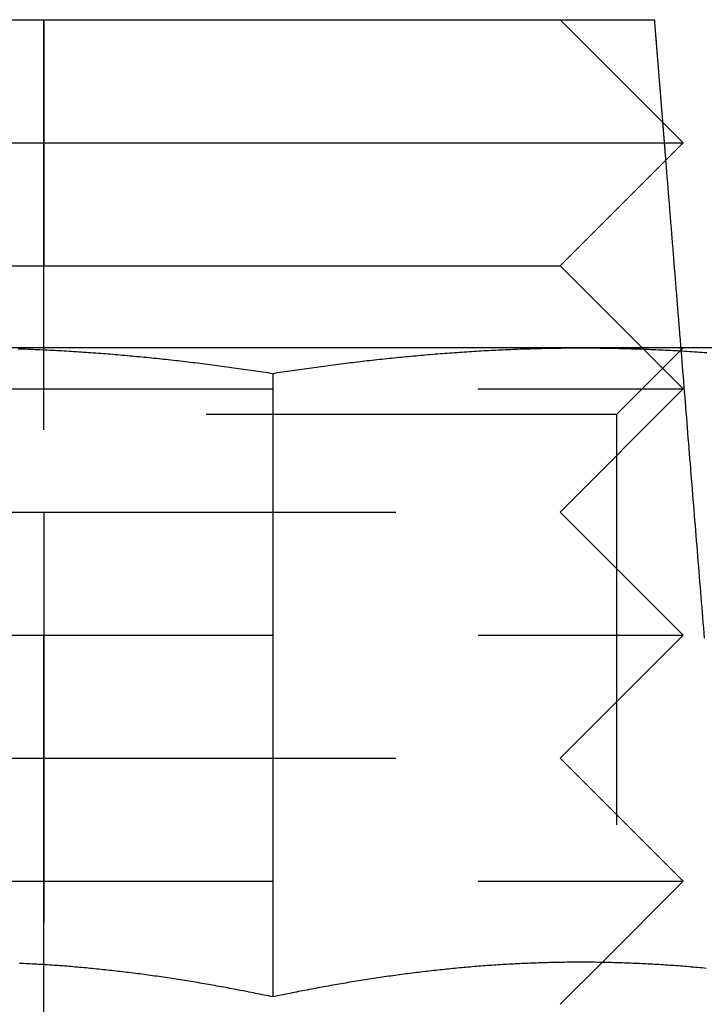
# Model space of a CAD drawing. Extents: x -110 to 306, y -537 to -17.
# Drawn here: x -79 to -71, y -64 to -52 of the extents above; entities that cross this region are included whole.
import ezdxf

# ---------------------------------------------------------------- set-up
doc = ezdxf.new("R2010")
doc.units = 0
doc.header["$LTSCALE"] = 20
doc.linetypes.add('VERDECKT', pattern=[0.375, 0.25, -0.125])
doc.layers.get('0').update_dxf_attribs({"linetype": 'CONTINUOUS'})

# ---------------------------------------------------------------- blocks, each defined once
blk = doc.blocks.new('A$C1BAE010B')
at = {"color": 3, "linetype": 'CONTINUOUS', "extrusion": (0, 1, -2e-16)}
for p, q in [((-93.49994, 92), (-86.50006, 92)), ((-86.50006, 92), (-85.00006, 90.5)), ((-86.50006, 92), (-85.34922, 92)), ((-94.99994, 90.5), (-85.00006, 90.5)), ((-86.50006, 89), (-85.00006, 90.5)), ((-93.49994, 89), (-86.50006, 89)), ((-86.50006, 89), (-85.50006, 88)), ((-86.25, 88), (-93.75, 88)), ((-82.5, 88), (-86.25, 88)), ((-85.48582, 87.98576), (-85.48577, 87.98571)), ((-90, 87.68911), (-90, 80.09036)), ((-85.98975, 80.51031), (-85.98973, 80.51033))]:
    blk.add_line(p, q, dxfattribs=at)
at = {"color": 1, "linetype": 'VERDECKT', "extrusion": (0, 1, -2e-16)}
for p, q in [((-92.78911, 92), (-92.78911, 89)), ((-92.78911, 72), (-92.78911, 92)), ((-85.812, 87.188), (-85, 88)), ((-85.50006, 88), (-85.48582, 87.98576)), ((-85.48577, 87.98571), (-85.00006, 87.5)), ((-94.99994, 87.5), (-85.00006, 87.5)), ((-86.50006, 86), (-85.00006, 87.5)), ((-85.812, 87.188), (-94.188, 87.188)), ((-85.812, 87.188), (-85.812, 78.812)), ((-93.49994, 86), (-86.50006, 86)), ((-92.78911, 86), (-92.78911, 78)), ((-86.50006, 86), (-85.00006, 84.5)), ((-94.99994, 84.5), (-85.00006, 84.5)), ((-86.50006, 83), (-85.00006, 84.5)), ((-93.49994, 83), (-86.50006, 83)), ((-86.50006, 83), (-85.00006, 81.5)), ((-94.99994, 81.5), (-85.00006, 81.5)), ((-85.98973, 80.51033), (-85.00006, 81.5)), ((-86.50006, 80), (-85.98975, 80.51031))]:
    blk.add_line(p, q, dxfattribs=at)
at = {"color": 3, "linetype": 'CONTINUOUS'}
for points in [[(-85.2486, 90.7486, 0), (-85.2494, 90.7583, 0), (-85.2502, 90.7681, 0), (-85.251, 90.7779, 0), (-85.2518, 90.7877, 0), (-85.2526, 90.7974, 0), (-85.2533, 90.8072, 0), (-85.2541, 90.817, 0), (-85.2549, 90.8268, 0), (-85.2557, 90.8365, 0), (-85.2565, 90.8463, 0), (-85.2573, 90.8561, 0), (-85.2581, 90.8659, 0), (-85.2588, 90.8756, 0), (-85.2596, 90.8854, 0), (-85.2604, 90.8952, 0), (-85.2612, 90.905, 0), (-85.262, 90.9147, 0), (-85.2628, 90.9245, 0), (-85.2636, 90.9343, 0), (-85.2643, 90.9441, 0), (-85.2651, 90.9539, 0), (-85.2659, 90.9636, 0), (-85.2667, 90.9734, 0), (-85.2675, 90.9832, 0), (-85.2683, 90.993, 0), (-85.2691, 91.0027, 0), (-85.2698, 91.0125, 0), (-85.2706, 91.0223, 0), (-85.2714, 91.0321, 0), (-85.2722, 91.0418, 0), (-85.273, 91.0516, 0), (-85.2738, 91.0614, 0), (-85.2746, 91.0712, 0), (-85.2754, 91.0809, 0), (-85.2761, 91.0907, 0), (-85.2769, 91.1005, 0), (-85.2777, 91.1103, 0), (-85.2785, 91.12, 0), (-85.2793, 91.1298, 0), (-85.2801, 91.1396, 0), (-85.2809, 91.1494, 0), (-85.2816, 91.1592, 0), (-85.2824, 91.1689, 0), (-85.2832, 91.1787, 0), (-85.284, 91.1885, 0), (-85.2848, 91.1983, 0), (-85.2856, 91.208, 0), (-85.2864, 91.2178, 0), (-85.2871, 91.2276, 0), (-85.2879, 91.2374, 0), (-85.2887, 91.2471, 0), (-85.2895, 91.2569, 0), (-85.2903, 91.2667, 0), (-85.2911, 91.2765, 0), (-85.2919, 91.2862, 0), (-85.2926, 91.296, 0), (-85.2934, 91.3058, 0), (-85.2942, 91.3156, 0), (-85.295, 91.3254, 0), (-85.2958, 91.3351, 0), (-85.2966, 91.3449, 0), (-85.2974, 91.3547, 0), (-85.2981, 91.3645, 0), (-85.2989, 91.3742, 0), (-85.2997, 91.384, 0), (-85.3005, 91.3938, 0), (-85.3013, 91.4036, 0), (-85.3021, 91.4133, 0), (-85.3029, 91.4231, 0), (-85.3036, 91.4329, 0), (-85.3044, 91.4427, 0), (-85.3052, 91.4525, 0), (-85.306, 91.4622, 0), (-85.3068, 91.472, 0), (-85.3076, 91.4818, 0), (-85.3084, 91.4916, 0), (-85.3091, 91.5013, 0), (-85.3099, 91.5111, 0), (-85.3107, 91.5209, 0), (-85.3115, 91.5307, 0), (-85.3123, 91.5404, 0), (-85.3131, 91.5502, 0), (-85.3139, 91.56, 0), (-85.3146, 91.5698, 0), (-85.3154, 91.5796, 0), (-85.3162, 91.5893, 0), (-85.317, 91.5991, 0), (-85.3178, 91.6089, 0), (-85.3186, 91.6187, 0), (-85.3194, 91.6284, 0), (-85.3201, 91.6382, 0), (-85.3209, 91.648, 0), (-85.3217, 91.6578, 0), (-85.3225, 91.6676, 0), (-85.3233, 91.6773, 0), (-85.3241, 91.6871, 0), (-85.3249, 91.6969, 0), (-85.3256, 91.7067, 0), (-85.3264, 91.7164, 0), (-85.3272, 91.7262, 0), (-85.328, 91.736, 0), (-85.3288, 91.7458, 0), (-85.3296, 91.7556, 0), (-85.3304, 91.7653, 0), (-85.3311, 91.7751, 0), (-85.3319, 91.7849, 0), (-85.3327, 91.7947, 0), (-85.3335, 91.8044, 0), (-85.3343, 91.8142, 0), (-85.3351, 91.824, 0), (-85.3359, 91.8338, 0), (-85.3366, 91.8436, 0), (-85.3374, 91.8533, 0), (-85.3382, 91.8631, 0), (-85.339, 91.8729, 0), (-85.3398, 91.8827, 0), (-85.3406, 91.8924, 0), (-85.3414, 91.9022, 0), (-85.3421, 91.912, 0), (-85.3429, 91.9218, 0), (-85.3437, 91.9316, 0), (-85.3445, 91.9413, 0), (-85.3453, 91.9511, 0), (-85.3461, 91.9609, 0), (-85.3469, 91.9707, 0), (-85.3476, 91.9804, 0), (-85.3484, 91.9902, 0), (-85.3492, 92, 0)], [(-85.0273, 88, 0), (-85.0287, 88.0179, 0), (-85.0302, 88.0357, 0), (-85.0316, 88.0536, 0), (-85.033, 88.0715, 0), (-85.0345, 88.0894, 0), (-85.0359, 88.1072, 0), (-85.0374, 88.1251, 0), (-85.0388, 88.143, 0), (-85.0403, 88.1609, 0), (-85.0417, 88.1787, 0), (-85.0431, 88.1966, 0), (-85.0446, 88.2145, 0), (-85.046, 88.2324, 0), (-85.0475, 88.2502, 0), (-85.0489, 88.2681, 0), (-85.0503, 88.286, 0), (-85.0518, 88.3039, 0), (-85.0532, 88.3217, 0), (-85.0547, 88.3396, 0), (-85.0561, 88.3575, 0), (-85.0575, 88.3754, 0), (-85.059, 88.3932, 0), (-85.0604, 88.4111, 0), (-85.0619, 88.429, 0), (-85.0633, 88.4469, 0), (-85.0647, 88.4647, 0), (-85.0662, 88.4826, 0), (-85.0676, 88.5005, 0), (-85.0691, 88.5184, 0), (-85.0705, 88.5363, 0), (-85.072, 88.5541, 0), (-85.0734, 88.572, 0), (-85.0748, 88.5899, 0), (-85.0763, 88.6078, 0), (-85.0777, 88.6256, 0), (-85.0792, 88.6435, 0), (-85.0806, 88.6614, 0), (-85.082, 88.6793, 0), (-85.0835, 88.6971, 0), (-85.0849, 88.715, 0), (-85.0864, 88.7329, 0), (-85.0878, 88.7508, 0), (-85.0892, 88.7686, 0), (-85.0907, 88.7865, 0), (-85.0921, 88.8044, 0), (-85.0936, 88.8223, 0), (-85.095, 88.8402, 0), (-85.0964, 88.858, 0), (-85.0979, 88.8759, 0), (-85.0993, 88.8938, 0), (-85.1008, 88.9117, 0), (-85.1022, 88.9295, 0), (-85.1036, 88.9474, 0), (-85.1051, 88.9653, 0), (-85.1065, 88.9832, 0), (-85.108, 89.0011, 0), (-85.1094, 89.0189, 0), (-85.1108, 89.0368, 0), (-85.1123, 89.0547, 0), (-85.1137, 89.0726, 0), (-85.1152, 89.0904, 0), (-85.1166, 89.1083, 0), (-85.118, 89.1262, 0), (-85.1195, 89.1441, 0), (-85.1209, 89.162, 0), (-85.1224, 89.1798, 0), (-85.1238, 89.1977, 0), (-85.1252, 89.2156, 0), (-85.1267, 89.2335, 0), (-85.1281, 89.2514, 0), (-85.1296, 89.2692, 0), (-85.131, 89.2871, 0), (-85.1324, 89.305, 0), (-85.1339, 89.3229, 0), (-85.1353, 89.3408, 0), (-85.1368, 89.3586, 0), (-85.1382, 89.3765, 0), (-85.1396, 89.3944, 0), (-85.1411, 89.4123, 0), (-85.1425, 89.4301, 0), (-85.144, 89.448, 0), (-85.1454, 89.4659, 0), (-85.1468, 89.4838, 0), (-85.1483, 89.5017, 0), (-85.1497, 89.5195, 0), (-85.1512, 89.5374, 0), (-85.1526, 89.5553, 0), (-85.154, 89.5732, 0), (-85.1555, 89.5911, 0), (-85.1569, 89.6089, 0), (-85.1584, 89.6268, 0), (-85.1598, 89.6447, 0), (-85.1612, 89.6626, 0), (-85.1627, 89.6805, 0), (-85.1641, 89.6984, 0), (-85.1656, 89.7162, 0), (-85.167, 89.7341, 0), (-85.1684, 89.752, 0), (-85.1699, 89.7699, 0), (-85.1713, 89.7878, 0), (-85.1728, 89.8056, 0), (-85.1742, 89.8235, 0), (-85.1756, 89.8414, 0), (-85.1771, 89.8593, 0), (-85.1785, 89.8772, 0), (-85.1799, 89.895, 0), (-85.1814, 89.9129, 0), (-85.1828, 89.9308, 0), (-85.1843, 89.9487, 0), (-85.1857, 89.9666, 0), (-85.1871, 89.9845, 0), (-85.1886, 90.0023, 0), (-85.19, 90.0202, 0), (-85.1915, 90.0381, 0), (-85.1929, 90.056, 0), (-85.1943, 90.0739, 0), (-85.1958, 90.0917, 0), (-85.1972, 90.1096, 0), (-85.1987, 90.1275, 0), (-85.2001, 90.1454, 0), (-85.2015, 90.1633, 0), (-85.203, 90.1812, 0), (-85.2044, 90.199, 0), (-85.2059, 90.2169, 0), (-85.2073, 90.2348, 0), (-85.2087, 90.2527, 0), (-85.2102, 90.2706, 0), (-85.2116, 90.2885, 0)]]:
    blk.add_polyline3d(points, dxfattribs=at)
at = {"color": 1, "linetype": 'VERDECKT'}
for points in [[(-85.2116, 90.2885, 0), (-85.2119, 90.292, 0), (-85.2122, 90.2956, 0), (-85.2125, 90.2992, 0), (-85.2128, 90.3028, 0), (-85.2131, 90.3064, 0), (-85.2133, 90.31, 0), (-85.2136, 90.3136, 0), (-85.2139, 90.3172, 0), (-85.2142, 90.3208, 0), (-85.2145, 90.3244, 0), (-85.2148, 90.328, 0), (-85.2151, 90.3316, 0), (-85.2154, 90.3352, 0), (-85.2157, 90.3388, 0), (-85.2159, 90.3424, 0), (-85.2162, 90.346, 0), (-85.2165, 90.3496, 0), (-85.2168, 90.3532, 0), (-85.2171, 90.3567, 0), (-85.2174, 90.3603, 0), (-85.2177, 90.3639, 0), (-85.218, 90.3675, 0), (-85.2183, 90.3711, 0), (-85.2185, 90.3747, 0), (-85.2188, 90.3783, 0), (-85.2191, 90.3819, 0), (-85.2194, 90.3855, 0), (-85.2197, 90.3891, 0), (-85.22, 90.3927, 0), (-85.2203, 90.3963, 0), (-85.2206, 90.3999, 0), (-85.2209, 90.4035, 0), (-85.2212, 90.4071, 0), (-85.2214, 90.4107, 0), (-85.2217, 90.4143, 0), (-85.222, 90.4179, 0), (-85.2223, 90.4214, 0), (-85.2226, 90.425, 0), (-85.2229, 90.4286, 0), (-85.2232, 90.4322, 0), (-85.2235, 90.4358, 0), (-85.2238, 90.4394, 0), (-85.224, 90.443, 0), (-85.2243, 90.4466, 0), (-85.2246, 90.4502, 0), (-85.2249, 90.4538, 0), (-85.2252, 90.4574, 0), (-85.2255, 90.461, 0), (-85.2258, 90.4646, 0), (-85.2261, 90.4682, 0), (-85.2264, 90.4718, 0), (-85.2266, 90.4754, 0), (-85.2269, 90.479, 0), (-85.2272, 90.4826, 0), (-85.2275, 90.4861, 0), (-85.2278, 90.4897, 0), (-85.2281, 90.4933, 0), (-85.2284, 90.4969, 0), (-85.2287, 90.5005, 0), (-85.229, 90.5041, 0), (-85.2292, 90.5077, 0), (-85.2295, 90.5113, 0), (-85.2298, 90.5149, 0), (-85.2301, 90.5185, 0), (-85.2304, 90.5221, 0), (-85.2307, 90.5257, 0), (-85.231, 90.5293, 0), (-85.2313, 90.5329, 0), (-85.2316, 90.5365, 0), (-85.2319, 90.5401, 0), (-85.2321, 90.5437, 0), (-85.2324, 90.5473, 0), (-85.2327, 90.5509, 0), (-85.233, 90.5544, 0), (-85.2333, 90.558, 0), (-85.2336, 90.5616, 0), (-85.2339, 90.5652, 0), (-85.2342, 90.5688, 0), (-85.2345, 90.5724, 0), (-85.2347, 90.576, 0), (-85.235, 90.5796, 0), (-85.2353, 90.5832, 0), (-85.2356, 90.5868, 0), (-85.2359, 90.5904, 0), (-85.2362, 90.594, 0), (-85.2365, 90.5976, 0), (-85.2368, 90.6012, 0), (-85.2371, 90.6048, 0), (-85.2373, 90.6084, 0), (-85.2376, 90.612, 0), (-85.2379, 90.6156, 0), (-85.2382, 90.6192, 0), (-85.2385, 90.6227, 0), (-85.2388, 90.6263, 0), (-85.2391, 90.6299, 0), (-85.2394, 90.6335, 0), (-85.2397, 90.6371, 0), (-85.2399, 90.6407, 0), (-85.2402, 90.6443, 0), (-85.2405, 90.6479, 0), (-85.2408, 90.6515, 0), (-85.2411, 90.6551, 0), (-85.2414, 90.6587, 0), (-85.2417, 90.6623, 0), (-85.242, 90.6659, 0), (-85.2423, 90.6695, 0), (-85.2426, 90.6731, 0), (-85.2428, 90.6767, 0), (-85.2431, 90.6803, 0), (-85.2434, 90.6839, 0), (-85.2437, 90.6875, 0), (-85.244, 90.691, 0), (-85.2443, 90.6946, 0), (-85.2446, 90.6982, 0), (-85.2449, 90.7018, 0), (-85.2452, 90.7054, 0), (-85.2454, 90.709, 0), (-85.2457, 90.7126, 0), (-85.246, 90.7162, 0), (-85.2463, 90.7198, 0), (-85.2466, 90.7234, 0), (-85.2469, 90.727, 0), (-85.2472, 90.7306, 0), (-85.2475, 90.7342, 0), (-85.2478, 90.7378, 0), (-85.248, 90.7414, 0), (-85.2483, 90.745, 0), (-85.2486, 90.7486, 0)], [(-85.0244, 87.9639, 0), (-85.0244, 87.9642, 0), (-85.0244, 87.9645, 0), (-85.0244, 87.9648, 0), (-85.0245, 87.965, 0), (-85.0245, 87.9653, 0), (-85.0245, 87.9656, 0), (-85.0245, 87.9659, 0), (-85.0246, 87.9662, 0), (-85.0246, 87.9665, 0), (-85.0246, 87.9667, 0), (-85.0246, 87.967, 0), (-85.0246, 87.9673, 0), (-85.0247, 87.9676, 0), (-85.0247, 87.9679, 0), (-85.0247, 87.9681, 0), (-85.0247, 87.9684, 0), (-85.0248, 87.9687, 0), (-85.0248, 87.969, 0), (-85.0248, 87.9693, 0), (-85.0248, 87.9696, 0), (-85.0249, 87.9698, 0), (-85.0249, 87.9701, 0), (-85.0249, 87.9704, 0), (-85.0249, 87.9707, 0), (-85.0249, 87.971, 0), (-85.025, 87.9712, 0), (-85.025, 87.9715, 0), (-85.025, 87.9718, 0), (-85.025, 87.9721, 0), (-85.0251, 87.9724, 0), (-85.0251, 87.9727, 0), (-85.0251, 87.9729, 0), (-85.0251, 87.9732, 0), (-85.0251, 87.9735, 0), (-85.0252, 87.9738, 0), (-85.0252, 87.9741, 0), (-85.0252, 87.9743, 0), (-85.0252, 87.9746, 0), (-85.0253, 87.9749, 0), (-85.0253, 87.9752, 0), (-85.0253, 87.9755, 0), (-85.0253, 87.9758, 0), (-85.0254, 87.976, 0), (-85.0254, 87.9763, 0), (-85.0254, 87.9766, 0), (-85.0254, 87.9769, 0), (-85.0254, 87.9772, 0), (-85.0255, 87.9774, 0), (-85.0255, 87.9777, 0), (-85.0255, 87.978, 0), (-85.0255, 87.9783, 0), (-85.0256, 87.9786, 0), (-85.0256, 87.9789, 0), (-85.0256, 87.9791, 0), (-85.0256, 87.9794, 0), (-85.0256, 87.9797, 0), (-85.0257, 87.98, 0), (-85.0257, 87.9803, 0), (-85.0257, 87.9805, 0), (-85.0257, 87.9808, 0), (-85.0258, 87.9811, 0), (-85.0258, 87.9814, 0), (-85.0258, 87.9817, 0), (-85.0258, 87.982, 0), (-85.0259, 87.9822, 0), (-85.0259, 87.9825, 0), (-85.0259, 87.9828, 0), (-85.0259, 87.9831, 0), (-85.0259, 87.9834, 0), (-85.026, 87.9837, 0), (-85.026, 87.9839, 0), (-85.026, 87.9842, 0), (-85.026, 87.9845, 0), (-85.0261, 87.9848, 0), (-85.0261, 87.9851, 0), (-85.0261, 87.9853, 0), (-85.0261, 87.9856, 0), (-85.0261, 87.9859, 0), (-85.0262, 87.9862, 0), (-85.0262, 87.9865, 0), (-85.0262, 87.9868, 0), (-85.0262, 87.987, 0), (-85.0263, 87.9873, 0), (-85.0263, 87.9876, 0), (-85.0263, 87.9879, 0), (-85.0263, 87.9882, 0), (-85.0264, 87.9884, 0), (-85.0264, 87.9887, 0), (-85.0264, 87.989, 0), (-85.0264, 87.9893, 0), (-85.0264, 87.9896, 0), (-85.0265, 87.9899, 0), (-85.0265, 87.9901, 0), (-85.0265, 87.9904, 0), (-85.0265, 87.9907, 0), (-85.0266, 87.991, 0), (-85.0266, 87.9913, 0), (-85.0266, 87.9915, 0), (-85.0266, 87.9918, 0), (-85.0266, 87.9921, 0), (-85.0267, 87.9924, 0), (-85.0267, 87.9927, 0), (-85.0267, 87.993, 0), (-85.0267, 87.9932, 0), (-85.0268, 87.9935, 0), (-85.0268, 87.9938, 0), (-85.0268, 87.9941, 0), (-85.0268, 87.9944, 0), (-85.0269, 87.9946, 0), (-85.0269, 87.9949, 0), (-85.0269, 87.9952, 0), (-85.0269, 87.9955, 0), (-85.0269, 87.9958, 0), (-85.027, 87.9961, 0), (-85.027, 87.9963, 0), (-85.027, 87.9966, 0), (-85.027, 87.9969, 0), (-85.0271, 87.9972, 0), (-85.0271, 87.9975, 0), (-85.0271, 87.9977, 0), (-85.0271, 87.998, 0), (-85.0271, 87.9983, 0), (-85.0272, 87.9986, 0), (-85.0272, 87.9989, 0), (-85.0272, 87.9992, 0), (-85.0272, 87.9994, 0), (-85.0273, 87.9997, 0), (-85.0273, 88, 0)], [(-84.7416, 84.4626, 0), (-84.7467, 84.5251, 0), (-84.7517, 84.5876, 0), (-84.7568, 84.6501, 0), (-84.7618, 84.7126, 0), (-84.7669, 84.7751, 0), (-84.772, 84.8376, 0), (-84.777, 84.9001, 0), (-84.7821, 84.9626, 0), (-84.7871, 85.0251, 0), (-84.7922, 85.0876, 0), (-84.7972, 85.1501, 0), (-84.8023, 85.2126, 0), (-84.8073, 85.2751, 0), (-84.8124, 85.3377, 0), (-84.8174, 85.4002, 0), (-84.8225, 85.4627, 0), (-84.8275, 85.5252, 0), (-84.8326, 85.5877, 0), (-84.8376, 85.6502, 0), (-84.8427, 85.7127, 0), (-84.8477, 85.7752, 0), (-84.8528, 85.8378, 0), (-84.8578, 85.9003, 0), (-84.8629, 85.9628, 0), (-84.8679, 86.0253, 0), (-84.873, 86.0878, 0), (-84.878, 86.1503, 0), (-84.8831, 86.2129, 0), (-84.8881, 86.2754, 0), (-84.8932, 86.3379, 0), (-84.8982, 86.4004, 0), (-84.9033, 86.463, 0), (-84.9083, 86.5255, 0), (-84.9134, 86.588, 0), (-84.9184, 86.6505, 0), (-84.9235, 86.7131, 0), (-84.9285, 86.7756, 0), (-84.9336, 86.8381, 0), (-84.9386, 86.9007, 0), (-84.9437, 86.9632, 0), (-84.9487, 87.0257, 0), (-84.9537, 87.0882, 0), (-84.9588, 87.1508, 0), (-84.9638, 87.2133, 0), (-84.9689, 87.2758, 0), (-84.9739, 87.3384, 0), (-84.979, 87.4009, 0), (-84.984, 87.4635, 0), (-84.9891, 87.526, 0), (-84.9941, 87.5885, 0), (-84.9991, 87.6511, 0), (-85.0042, 87.7136, 0), (-85.0092, 87.7762, 0), (-85.0143, 87.8387, 0), (-85.0193, 87.9013, 0), (-85.0244, 87.9638, 0)]]:
    blk.add_polyline3d(points, dxfattribs=at)
at = {"color": 3}
for points in [[(-93.1004, 87.9896, 0), (-93.0709, 87.9887, 0), (-93.0413, 87.9877, 0), (-93.0118, 87.9867, 0), (-92.9823, 87.9856, 0), (-92.9528, 87.9845, 0), (-92.9232, 87.9833, 0), (-92.8937, 87.9821, 0), (-92.8642, 87.9809, 0), (-92.8346, 87.9796, 0), (-92.8051, 87.9783, 0), (-92.7756, 87.9769, 0), (-92.7461, 87.9755, 0), (-92.7165, 87.9741, 0), (-92.687, 87.9726, 0), (-92.6575, 87.9711, 0), (-92.628, 87.9696, 0), (-92.5984, 87.968, 0), (-92.5689, 87.9663, 0), (-92.5394, 87.9647, 0), (-92.5098, 87.9629, 0), (-92.4803, 87.9612, 0), (-92.4508, 87.9594, 0), (-92.4213, 87.9576, 0), (-92.3917, 87.9557, 0), (-92.3622, 87.9538, 0), (-92.3327, 87.9519, 0), (-92.3031, 87.9499, 0), (-92.2736, 87.9479, 0), (-92.2441, 87.9458, 0), (-92.2146, 87.9438, 0), (-92.185, 87.9416, 0), (-92.1555, 87.9395, 0), (-92.126, 87.9373, 0), (-92.0965, 87.935, 0), (-92.0669, 87.9328, 0), (-92.0374, 87.9304, 0), (-92.0079, 87.9281, 0), (-91.9783, 87.9257, 0), (-91.9488, 87.9233, 0), (-91.9193, 87.9208, 0), (-91.8898, 87.9183, 0), (-91.8602, 87.9158, 0), (-91.8307, 87.9132, 0), (-91.8012, 87.9106, 0), (-91.7717, 87.908, 0), (-91.7421, 87.9053, 0), (-91.7126, 87.9026, 0), (-91.6831, 87.8999, 0), (-91.6535, 87.8971, 0), (-91.624, 87.8943, 0), (-91.5945, 87.8914, 0), (-91.565, 87.8885, 0), (-91.5354, 87.8856, 0), (-91.5059, 87.8827, 0), (-91.4764, 87.8797, 0), (-91.4469, 87.8767, 0), (-91.4173, 87.8736, 0), (-91.3878, 87.8705, 0), (-91.3583, 87.8674, 0), (-91.3287, 87.8642, 0), (-91.2992, 87.861, 0), (-91.2697, 87.8578, 0), (-91.2402, 87.8546, 0), (-91.2106, 87.8513, 0), (-91.1811, 87.848, 0), (-91.1516, 87.8446, 0), (-91.122, 87.8412, 0), (-91.0925, 87.8378, 0), (-91.063, 87.8343, 0), (-91.0335, 87.8308, 0), (-91.0039, 87.8273, 0), (-90.9744, 87.8238, 0), (-90.9449, 87.8202, 0), (-90.9154, 87.8166, 0), (-90.8858, 87.8129, 0), (-90.8563, 87.8092, 0), (-90.8268, 87.8055, 0), (-90.7972, 87.8018, 0), (-90.7677, 87.798, 0), (-90.7382, 87.7942, 0), (-90.7087, 87.7903, 0), (-90.6791, 87.7865, 0), (-90.6496, 87.7826, 0), (-90.6201, 87.7786, 0), (-90.5906, 87.7747, 0), (-90.561, 87.7707, 0), (-90.5315, 87.7666, 0), (-90.502, 87.7626, 0), (-90.4724, 87.7585, 0), (-90.4429, 87.7544, 0), (-90.4134, 87.7502, 0), (-90.3839, 87.7461, 0), (-90.3543, 87.7419, 0), (-90.3248, 87.7376, 0), (-90.2953, 87.7334, 0), (-90.2657, 87.7291, 0), (-90.2362, 87.7247, 0), (-90.2067, 87.7204, 0), (-90.1772, 87.716, 0), (-90.1476, 87.7116, 0), (-90.1181, 87.7072, 0), (-90.0886, 87.7027, 0), (-90.0591, 87.6982, 0), (-90.0295, 87.6937, 0), (-90, 87.6891, 0)], [(-90, 87.6891, 0), (-89.9705, 87.6937, 0), (-89.9409, 87.6982, 0), (-89.9114, 87.7027, 0), (-89.8819, 87.7072, 0), (-89.8524, 87.7116, 0), (-89.8228, 87.716, 0), (-89.7933, 87.7204, 0), (-89.7638, 87.7247, 0), (-89.7343, 87.7291, 0), (-89.7047, 87.7334, 0), (-89.6752, 87.7376, 0), (-89.6457, 87.7419, 0), (-89.6161, 87.7461, 0), (-89.5866, 87.7502, 0), (-89.5571, 87.7544, 0), (-89.5276, 87.7585, 0), (-89.498, 87.7626, 0), (-89.4685, 87.7666, 0), (-89.439, 87.7707, 0), (-89.4094, 87.7747, 0), (-89.3799, 87.7786, 0), (-89.3504, 87.7826, 0), (-89.3209, 87.7865, 0), (-89.2913, 87.7903, 0), (-89.2618, 87.7942, 0), (-89.2323, 87.798, 0), (-89.2028, 87.8018, 0), (-89.1732, 87.8055, 0), (-89.1437, 87.8092, 0), (-89.1142, 87.8129, 0), (-89.0846, 87.8166, 0), (-89.0551, 87.8202, 0), (-89.0256, 87.8238, 0), (-88.9961, 87.8273, 0), (-88.9665, 87.8308, 0), (-88.937, 87.8343, 0), (-88.9075, 87.8378, 0), (-88.878, 87.8412, 0), (-88.8484, 87.8446, 0), (-88.8189, 87.848, 0), (-88.7894, 87.8513, 0), (-88.7598, 87.8546, 0), (-88.7303, 87.8578, 0), (-88.7008, 87.861, 0), (-88.6713, 87.8642, 0), (-88.6417, 87.8674, 0), (-88.6122, 87.8705, 0), (-88.5827, 87.8736, 0), (-88.5531, 87.8767, 0), (-88.5236, 87.8797, 0), (-88.4941, 87.8827, 0), (-88.4646, 87.8856, 0), (-88.435, 87.8885, 0), (-88.4055, 87.8914, 0), (-88.376, 87.8943, 0), (-88.3465, 87.8971, 0), (-88.3169, 87.8999, 0), (-88.2874, 87.9026, 0), (-88.2579, 87.9053, 0), (-88.2283, 87.908, 0), (-88.1988, 87.9106, 0), (-88.1693, 87.9132, 0), (-88.1398, 87.9158, 0), (-88.1102, 87.9183, 0), (-88.0807, 87.9208, 0), (-88.0512, 87.9233, 0), (-88.0217, 87.9257, 0), (-87.9921, 87.9281, 0), (-87.9626, 87.9304, 0), (-87.9331, 87.9328, 0), (-87.9035, 87.935, 0), (-87.874, 87.9373, 0), (-87.8445, 87.9395, 0), (-87.815, 87.9416, 0), (-87.7854, 87.9438, 0), (-87.7559, 87.9458, 0), (-87.7264, 87.9479, 0), (-87.6969, 87.9499, 0), (-87.6673, 87.9519, 0), (-87.6378, 87.9538, 0), (-87.6083, 87.9557, 0), (-87.5787, 87.9576, 0), (-87.5492, 87.9594, 0), (-87.5197, 87.9612, 0), (-87.4902, 87.9629, 0), (-87.4606, 87.9647, 0), (-87.4311, 87.9663, 0), (-87.4016, 87.968, 0), (-87.372, 87.9696, 0), (-87.3425, 87.9711, 0), (-87.313, 87.9726, 0), (-87.2835, 87.9741, 0), (-87.2539, 87.9755, 0), (-87.2244, 87.9769, 0), (-87.1949, 87.9783, 0), (-87.1654, 87.9796, 0), (-87.1358, 87.9809, 0), (-87.1063, 87.9821, 0), (-87.0768, 87.9833, 0), (-87.0472, 87.9845, 0), (-87.0177, 87.9856, 0), (-86.9882, 87.9867, 0), (-86.9587, 87.9877, 0), (-86.9291, 87.9887, 0), (-86.8996, 87.9896, 0), (-86.8701, 87.9905, 0), (-86.8406, 87.9914, 0), (-86.811, 87.9922, 0), (-86.7815, 87.993, 0), (-86.752, 87.9938, 0), (-86.7224, 87.9945, 0), (-86.6929, 87.9952, 0), (-86.6634, 87.9958, 0), (-86.6339, 87.9964, 0), (-86.6043, 87.9969, 0), (-86.5748, 87.9974, 0), (-86.5453, 87.9978, 0), (-86.5157, 87.9982, 0), (-86.4862, 87.9986, 0), (-86.4567, 87.9989, 0), (-86.4272, 87.9992, 0), (-86.3976, 87.9995, 0), (-86.3681, 87.9997, 0), (-86.3386, 87.9998, 0), (-86.3091, 87.9999, 0), (-86.2795, 88, 0), (-86.25, 88, 0)], [(-86.25, 88, 0), (-86.2205, 88, 0), (-86.1909, 87.9999, 0), (-86.1614, 87.9998, 0), (-86.1319, 87.9997, 0), (-86.1024, 87.9995, 0), (-86.0728, 87.9992, 0), (-86.0433, 87.9989, 0), (-86.0138, 87.9986, 0), (-85.9843, 87.9982, 0), (-85.9547, 87.9978, 0), (-85.9252, 87.9974, 0), (-85.8957, 87.9969, 0), (-85.8661, 87.9964, 0), (-85.8366, 87.9958, 0), (-85.8071, 87.9952, 0), (-85.7776, 87.9945, 0), (-85.748, 87.9938, 0), (-85.7185, 87.993, 0), (-85.689, 87.9922, 0), (-85.6594, 87.9914, 0), (-85.6299, 87.9905, 0), (-85.6004, 87.9896, 0), (-85.5709, 87.9887, 0), (-85.5413, 87.9877, 0), (-85.5118, 87.9867, 0), (-85.4823, 87.9856, 0), (-85.4528, 87.9845, 0), (-85.4232, 87.9833, 0), (-85.3937, 87.9821, 0), (-85.3642, 87.9809, 0), (-85.3346, 87.9796, 0), (-85.3051, 87.9783, 0), (-85.2756, 87.9769, 0), (-85.2461, 87.9755, 0), (-85.2165, 87.9741, 0), (-85.187, 87.9726, 0), (-85.1575, 87.9711, 0), (-85.128, 87.9696, 0), (-85.0984, 87.968, 0), (-85.0689, 87.9663, 0), (-85.0394, 87.9647, 0), (-85.0098, 87.9629, 0), (-84.9803, 87.9612, 0), (-84.9508, 87.9594, 0), (-84.9213, 87.9576, 0), (-84.8917, 87.9557, 0), (-84.8622, 87.9538, 0), (-84.8327, 87.9519, 0), (-84.8031, 87.9499, 0), (-84.7736, 87.9479, 0), (-84.7441, 87.9458, 0), (-84.7146, 87.9438, 0)], [(-90, 80.0904, 0), (-90.0261, 80.0958, 0), (-90.0523, 80.1013, 0), (-90.0784, 80.1067, 0), (-90.1045, 80.1121, 0), (-90.1307, 80.1175, 0), (-90.1568, 80.1228, 0), (-90.1829, 80.1281, 0), (-90.2091, 80.1334, 0), (-90.2352, 80.1386, 0), (-90.2613, 80.1438, 0), (-90.2875, 80.149, 0), (-90.3136, 80.1541, 0), (-90.3397, 80.1593, 0), (-90.3659, 80.1643, 0), (-90.392, 80.1694, 0), (-90.4181, 80.1744, 0), (-90.4443, 80.1794, 0), (-90.4704, 80.1844, 0), (-90.4965, 80.1893, 0), (-90.5226, 80.1942, 0), (-90.5488, 80.1991, 0), (-90.5749, 80.2039, 0), (-90.601, 80.2087, 0), (-90.6272, 80.2135, 0), (-90.6533, 80.2183, 0), (-90.6794, 80.223, 0), (-90.7056, 80.2277, 0), (-90.7317, 80.2323, 0), (-90.7578, 80.2369, 0), (-90.784, 80.2415, 0), (-90.8101, 80.246, 0), (-90.8362, 80.2505, 0), (-90.8624, 80.255, 0), (-90.8885, 80.2595, 0), (-90.9146, 80.2639, 0), (-90.9408, 80.2682, 0), (-90.9669, 80.2726, 0), (-90.993, 80.2769, 0), (-91.0192, 80.2812, 0), (-91.0453, 80.2854, 0), (-91.0714, 80.2896, 0), (-91.0976, 80.2938, 0), (-91.1237, 80.2979, 0), (-91.1498, 80.302, 0), (-91.176, 80.3061, 0), (-91.2021, 80.3101, 0), (-91.2282, 80.3141, 0), (-91.2544, 80.3181, 0), (-91.2805, 80.322, 0), (-91.3066, 80.3259, 0), (-91.3328, 80.3297, 0), (-91.3589, 80.3335, 0), (-91.385, 80.3373, 0), (-91.4111, 80.3411, 0), (-91.4373, 80.3448, 0), (-91.4634, 80.3484, 0), (-91.4895, 80.3521, 0), (-91.5157, 80.3556, 0), (-91.5418, 80.3592, 0), (-91.5679, 80.3627, 0), (-91.5941, 80.3662, 0), (-91.6202, 80.3696, 0), (-91.6463, 80.373, 0), (-91.6725, 80.3764, 0), (-91.6986, 80.3797, 0), (-91.7247, 80.383, 0), (-91.7509, 80.3863, 0), (-91.777, 80.3895, 0), (-91.8031, 80.3927, 0), (-91.8293, 80.3958, 0), (-91.8554, 80.3989, 0), (-91.8815, 80.4019, 0), (-91.9077, 80.405, 0), (-91.9338, 80.4079, 0), (-91.9599, 80.4109, 0), (-91.9861, 80.4138, 0), (-92.0122, 80.4166, 0), (-92.0383, 80.4194, 0), (-92.0645, 80.4222, 0), (-92.0906, 80.425, 0), (-92.1167, 80.4276, 0), (-92.1429, 80.4303, 0), (-92.169, 80.4329, 0), (-92.1951, 80.4355, 0), (-92.2213, 80.438, 0), (-92.2474, 80.4405, 0), (-92.2735, 80.443, 0), (-92.2997, 80.4454, 0), (-92.3258, 80.4477, 0), (-92.3519, 80.4501, 0), (-92.378, 80.4523, 0), (-92.4042, 80.4546, 0), (-92.4303, 80.4568, 0), (-92.4564, 80.459, 0), (-92.4826, 80.4611, 0), (-92.5087, 80.4632, 0), (-92.5348, 80.4652, 0), (-92.561, 80.4672, 0), (-92.5871, 80.4691, 0), (-92.6132, 80.4711, 0), (-92.6394, 80.4729, 0), (-92.6655, 80.4747, 0), (-92.6916, 80.4765, 0), (-92.7178, 80.4783, 0), (-92.7439, 80.48, 0), (-92.77, 80.4816, 0), (-92.7962, 80.4833, 0), (-92.8223, 80.4848, 0), (-92.8484, 80.4864, 0), (-92.8746, 80.4878, 0), (-92.9007, 80.4893, 0), (-92.9268, 80.4907, 0), (-92.953, 80.4921, 0), (-92.9791, 80.4934, 0), (-93.0052, 80.4947, 0), (-93.0314, 80.4959, 0), (-93.0575, 80.4971, 0), (-93.0836, 80.4982, 0)], [(-84.7213, 80.438, 0), (-84.7474, 80.4405, 0), (-84.7735, 80.443, 0), (-84.7997, 80.4454, 0), (-84.8258, 80.4477, 0), (-84.8519, 80.4501, 0), (-84.878, 80.4523, 0), (-84.9042, 80.4546, 0), (-84.9303, 80.4568, 0), (-84.9564, 80.459, 0), (-84.9826, 80.4611, 0), (-85.0087, 80.4632, 0), (-85.0348, 80.4652, 0), (-85.061, 80.4672, 0), (-85.0871, 80.4691, 0), (-85.1132, 80.4711, 0), (-85.1394, 80.4729, 0), (-85.1655, 80.4747, 0), (-85.1916, 80.4765, 0), (-85.2178, 80.4783, 0), (-85.2439, 80.48, 0), (-85.27, 80.4816, 0), (-85.2962, 80.4833, 0), (-85.3223, 80.4848, 0), (-85.3484, 80.4864, 0), (-85.3746, 80.4878, 0), (-85.4007, 80.4893, 0), (-85.4268, 80.4907, 0), (-85.453, 80.4921, 0), (-85.4791, 80.4934, 0), (-85.5052, 80.4947, 0), (-85.5314, 80.4959, 0), (-85.5575, 80.4971, 0), (-85.5836, 80.4982, 0), (-85.6098, 80.4993, 0), (-85.6359, 80.5004, 0), (-85.662, 80.5014, 0), (-85.6882, 80.5024, 0), (-85.7143, 80.5033, 0), (-85.7404, 80.5042, 0), (-85.7666, 80.505, 0), (-85.7927, 80.5058, 0), (-85.8188, 80.5066, 0), (-85.8449, 80.5073, 0), (-85.8711, 80.508, 0), (-85.8972, 80.5086, 0), (-85.9233, 80.5092, 0), (-85.9495, 80.5097, 0), (-85.9756, 80.5102, 0), (-86.0017, 80.5106, 0), (-86.0279, 80.511, 0), (-86.054, 80.5114, 0), (-86.0801, 80.5117, 0), (-86.1063, 80.512, 0), (-86.1324, 80.5122, 0), (-86.1585, 80.5124, 0), (-86.1847, 80.5125, 0), (-86.2108, 80.5126, 0), (-86.2369, 80.5126, 0), (-86.2631, 80.5126, 0), (-86.2892, 80.5126, 0), (-86.3153, 80.5125, 0), (-86.3415, 80.5124, 0), (-86.3676, 80.5122, 0), (-86.3937, 80.512, 0), (-86.4199, 80.5117, 0), (-86.446, 80.5114, 0), (-86.4721, 80.511, 0), (-86.4983, 80.5106, 0), (-86.5244, 80.5102, 0), (-86.5505, 80.5097, 0), (-86.5767, 80.5092, 0), (-86.6028, 80.5086, 0), (-86.6289, 80.508, 0), (-86.6551, 80.5073, 0), (-86.6812, 80.5066, 0), (-86.7073, 80.5058, 0), (-86.7334, 80.505, 0), (-86.7596, 80.5042, 0), (-86.7857, 80.5033, 0), (-86.8118, 80.5024, 0), (-86.838, 80.5014, 0), (-86.8641, 80.5004, 0), (-86.8902, 80.4993, 0), (-86.9164, 80.4982, 0), (-86.9425, 80.4971, 0), (-86.9686, 80.4959, 0), (-86.9948, 80.4947, 0), (-87.0209, 80.4934, 0), (-87.047, 80.4921, 0), (-87.0732, 80.4907, 0), (-87.0993, 80.4893, 0), (-87.1254, 80.4878, 0), (-87.1516, 80.4864, 0), (-87.1777, 80.4848, 0), (-87.2038, 80.4833, 0), (-87.23, 80.4816, 0), (-87.2561, 80.48, 0), (-87.2822, 80.4783, 0), (-87.3084, 80.4765, 0), (-87.3345, 80.4747, 0), (-87.3606, 80.4729, 0), (-87.3868, 80.4711, 0), (-87.4129, 80.4691, 0), (-87.439, 80.4672, 0), (-87.4652, 80.4652, 0), (-87.4913, 80.4632, 0), (-87.5174, 80.4611, 0), (-87.5436, 80.459, 0), (-87.5697, 80.4568, 0), (-87.5958, 80.4546, 0), (-87.622, 80.4523, 0), (-87.6481, 80.4501, 0), (-87.6742, 80.4477, 0), (-87.7003, 80.4454, 0), (-87.7265, 80.443, 0), (-87.7526, 80.4405, 0), (-87.7787, 80.438, 0), (-87.8049, 80.4355, 0), (-87.831, 80.4329, 0), (-87.8571, 80.4303, 0), (-87.8833, 80.4276, 0), (-87.9094, 80.425, 0), (-87.9355, 80.4222, 0), (-87.9617, 80.4194, 0), (-87.9878, 80.4166, 0), (-88.0139, 80.4138, 0), (-88.0401, 80.4109, 0), (-88.0662, 80.4079, 0), (-88.0923, 80.405, 0), (-88.1185, 80.4019, 0), (-88.1446, 80.3989, 0), (-88.1707, 80.3958, 0), (-88.1969, 80.3927, 0), (-88.223, 80.3895, 0), (-88.2491, 80.3863, 0), (-88.2753, 80.383, 0), (-88.3014, 80.3797, 0), (-88.3275, 80.3764, 0), (-88.3537, 80.373, 0), (-88.3798, 80.3696, 0), (-88.4059, 80.3662, 0), (-88.4321, 80.3627, 0), (-88.4582, 80.3592, 0), (-88.4843, 80.3556, 0), (-88.5105, 80.3521, 0), (-88.5366, 80.3484, 0), (-88.5627, 80.3448, 0), (-88.5889, 80.3411, 0), (-88.615, 80.3373, 0), (-88.6411, 80.3335, 0), (-88.6672, 80.3297, 0), (-88.6934, 80.3259, 0), (-88.7195, 80.322, 0), (-88.7456, 80.3181, 0), (-88.7718, 80.3141, 0), (-88.7979, 80.3101, 0), (-88.824, 80.3061, 0), (-88.8502, 80.302, 0), (-88.8763, 80.2979, 0), (-88.9024, 80.2938, 0), (-88.9286, 80.2896, 0), (-88.9547, 80.2854, 0), (-88.9808, 80.2812, 0), (-89.007, 80.2769, 0), (-89.0331, 80.2726, 0), (-89.0592, 80.2682, 0), (-89.0854, 80.2639, 0), (-89.1115, 80.2595, 0), (-89.1376, 80.255, 0), (-89.1638, 80.2505, 0), (-89.1899, 80.246, 0), (-89.216, 80.2415, 0), (-89.2422, 80.2369, 0), (-89.2683, 80.2323, 0), (-89.2944, 80.2277, 0), (-89.3206, 80.223, 0), (-89.3467, 80.2183, 0), (-89.3728, 80.2135, 0), (-89.399, 80.2087, 0), (-89.4251, 80.2039, 0), (-89.4512, 80.1991, 0), (-89.4774, 80.1942, 0), (-89.5035, 80.1893, 0), (-89.5296, 80.1844, 0), (-89.5557, 80.1794, 0), (-89.5819, 80.1744, 0), (-89.608, 80.1694, 0), (-89.6341, 80.1643, 0), (-89.6603, 80.1593, 0), (-89.6864, 80.1541, 0), (-89.7125, 80.149, 0), (-89.7387, 80.1438, 0), (-89.7648, 80.1386, 0), (-89.7909, 80.1334, 0), (-89.8171, 80.1281, 0), (-89.8432, 80.1228, 0), (-89.8693, 80.1175, 0), (-89.8955, 80.1121, 0), (-89.9216, 80.1067, 0), (-89.9477, 80.1013, 0), (-89.9739, 80.0958, 0), (-90, 80.0904, 0)]]:
    blk.add_polyline3d(points, dxfattribs=at)

msp = doc.modelspace()

# ---------------------------------------------------------------- block references
msp.add_blockref('A$C1BAE010B', (13.718, -144.453, -140.311))

doc.saveas('drawing.dxf')
